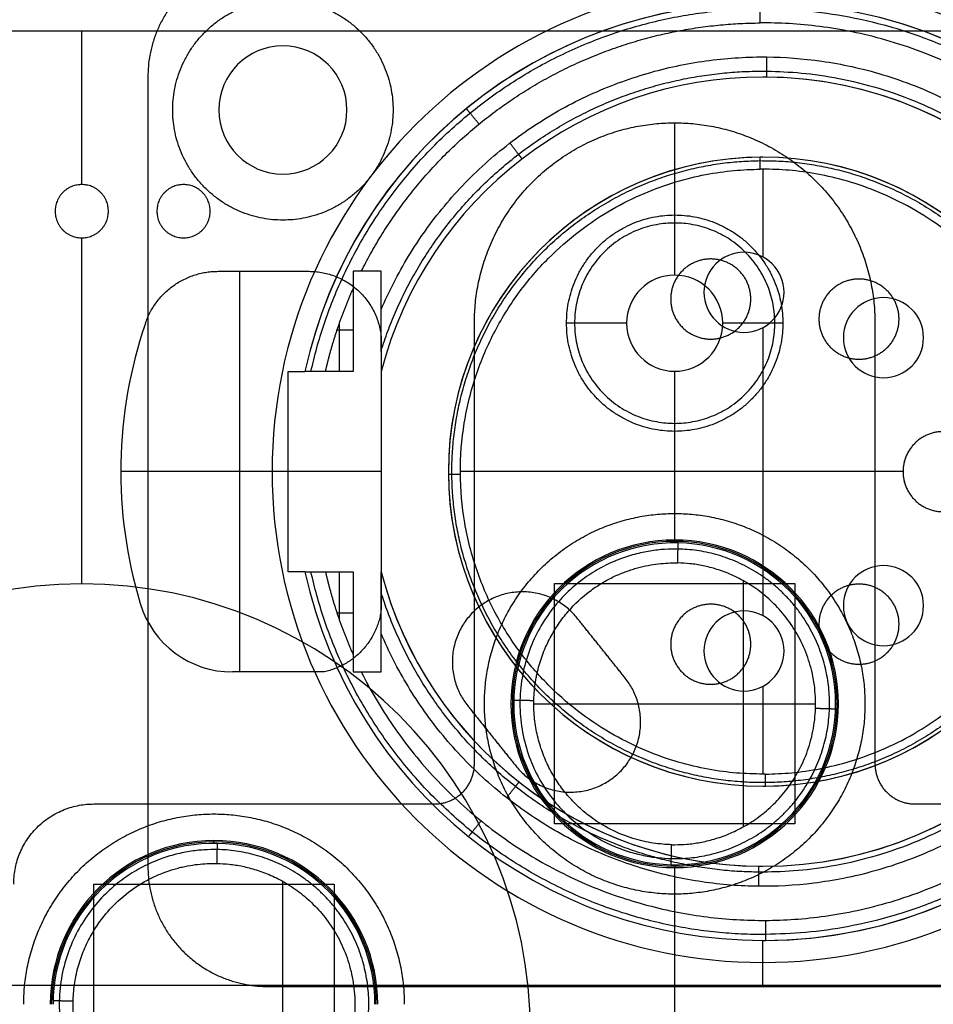
# Model space of a CAD drawing. Units: millimetres. Extents: x -206 to 206, y -25 to 558.
# Drawn here: x 25 to 48, y 57 to 81 of the extents above; entities that cross this region are included whole.
import ezdxf

# ---------------------------------------------------------------- set-up
doc = ezdxf.new("R2010")
doc.units = ezdxf.units.MM
doc.header["$MEASUREMENT"] = 0
doc.layers.add('Default', color=7, linetype='Continuous', true_color=0x000000)

msp = doc.modelspace()

# ---------------------------------------------------------------- linework, layer by layer
at = {"layer": 'Default'}
for p, q in [((27, 77.031, -118.9), (27, 80.866, -118.9)), ((32.02, 80.494, -140), (32.02, 80.494, -138.5)), ((44, 79.716, -141), (44, 79.716, -126)), ((30.42, 78.894, -138.5), (30.42, 78.894, -140)), ((33.62, 78.894, -140), (33.62, 78.894, -138.5)), ((41.8, 76.072, 138.5), (41.8, 78.572, 138.5)), ((44, 77.716, -125.8), (44, 77.716, -141.2)), ((44, 77.416, -141.5), (44, 75.224, -141.5)), ((32.02, 77.294, -140), (32.02, 77.294, -138.5)), ((41.8, 74.772, 140), (41.8, 76.272, 140)), ((27, 67.066, -118.9), (27, 75.701, -118.9)), ((43.53, 75.342, -141.5), (43.53, 75.342, -123.5)), ((30.935, 74.866, -144), (30.935, 64.866, -144)), ((41.8, 74.772, 134), (41.8, 74.772, 140)), ((42.53, 74.342, -123.5), (42.53, 74.342, -141.5)), ((44.53, 74.342, -123.5), (44.53, 74.342, -141.5)), ((47.011, 74.21, -141.5), (47.011, 74.21, -123.5)), ((28.588, 73.568, -143.3), (28.588, 73.568, -144)), ((33.428, 73.563, -141.5), (33.428, 72.366, -141.5)), ((40.6, 73.572, 140), (39.1, 73.572, 140)), ((40.6, 73.572, 140), (40.6, 73.572, 134)), ((43, 73.572, 134), (43, 73.572, 140)), ((44.5, 73.572, 140), (43, 73.572, 140)), ((33.773, 73.399, -141.5), (33.372, 73.399, -141.5)), ((43.53, 73.342, -123.5), (43.53, 73.342, -141.5)), ((44, 73.459, -141.5), (44, 66.273, -141.5)), ((46.011, 73.21, -123.5), (46.011, 73.21, -141.5)), ((48.011, 73.21, -123.5), (48.011, 73.21, -141.5)), ((34.473, 72.618, -141.25), (34.473, 67.114, -141.25)), ((32.57, 72.366, -141), (32.57, 72.366, -138.5)), ((34.473, 72.366, -138.5), (34.473, 72.366, -126)), ((41.8, 72.372, 134), (41.8, 72.372, 140)), ((41.8, 70.872, 140), (41.8, 72.372, 140)), ((47.011, 72.21, -123.5), (47.011, 72.21, -141.5)), ((41.8, 68.159, 138.5), (41.8, 71.072, 138.5)), ((27.973, 69.872, -143.3), (27.973, 69.872, -144)), ((34.473, 69.866, -144), (27.973, 69.866, -144)), ((32.15, 69.866, -138.5), (28.65, 69.866, -138.5)), ((31.75, 69.866, -138.5), (31.75, 69.866, -140)), ((34.473, 69.832, -144), (34.473, 69.832, -138.5)), ((36.15, 69.866, -125.8), (36.15, 69.866, -141.2)), ((47.5, 69.866, -141.5), (36.45, 69.866, -141.5)), ((41.8, 68.089, 140.517), (41.8, 68.159, 138.5)), ((32.57, 67.366, -138.5), (32.57, 67.366, -141)), ((33.428, 67.366, -141.5), (33.428, 66.17, -141.5)), ((34.473, 67.366, -138.5), (34.473, 67.366, -141)), ((34.473, 67.366, -126), (34.473, 67.366, -138.5)), ((47.011, 67.522, -141.5), (47.011, 67.522, -123.5)), ((43.52, 61.004, 141), (43.52, 67.14, 141)), ((27, 67.066, -118.9), (27, 67.066, -120.5)), ((28.46, 66.574, -144), (28.46, 66.574, -143.3)), ((43.53, 66.391, -141.5), (43.53, 66.391, -123.5)), ((46.011, 66.522, -123.5), (46.011, 66.522, -141.5)), ((48.011, 66.522, -123.5), (48.011, 66.522, -141.5)), ((33.773, 66.334, -141.5), (33.372, 66.334, -141.5)), ((42.53, 65.391, -123.5), (42.53, 65.391, -141.5)), ((44.53, 65.391, -123.5), (44.53, 65.391, -141.5)), ((47.011, 65.522, -123.5), (47.011, 65.522, -141.5)), ((30.759, 64.866, -144), (30.759, 64.866, -143.3)), ((43.53, 64.391, -123.5), (43.53, 64.391, -141.5)), ((44, 64.508, -141.5), (44, 62.316, -141.5)), ((37.713, 64.072, 138.5), (37.783, 64.072, 140.517)), ((38.283, 64.072, 141), (45.317, 64.072, 141)), ((45.817, 64.072, 140.517), (45.887, 64.072, 138.5)), ((44, 62.016, -141.2), (44, 62.016, -125.8)), ((30.3, 60.589, 140.517), (30.3, 60.659, 138.5)), ((41.8, 60.055, 140.517), (41.8, 59.984, 138.5)), ((41.8, 53.159, 138.5), (41.8, 59.984, 138.5)), ((44, 60.016, -126), (44, 60.016, -141)), ((32.02, 53.504, 141), (32.02, 59.64, 141)), ((44, 58.166, -138.5), (44, 58.166, -141)), ((44, 57.016, -138.5), (44, 58.166, -138.5)), ((44, 57.616, -140), (44, 57.616, -138.5)), ((-38.423, 57.05, 130.5), (63.5, 57.05, 130.5)), ((3.5, 57.05, 132), (27.3, 57.05, 132)), ((33.3, 57.05, 132), (50.3, 57.05, 132))]:
    msp.add_line(p, q, dxfattribs=at)
for centre, radius, start, end in [((44, 69.866, -140), 12.25, 0, 180), ((44, 69.866, -138.5), 12.25, 0, 180), ((44, 69.866, -139.25), 12.25, 0, 180), ((44, 69.866, -138.5), 11.7, 90, 167.6622), ((44, 69.866, -141), 11.7, 90.3404, 167.6622), ((44, 69.866, -139.75), 11.7, 90, 167.6622), ((44, 69.866, -138.5), 11.7, 270, 90), ((44, 69.866, -141), 11.7, 270.3404, 90), ((44, 69.866, -139.75), 11.7, 270, 90), ((32.02, 78.894, -140), 1.6, 0, 180), ((32.02, 78.894, -138.5), 1.6, 0, 180), ((32.02, 78.894, -139.25), 1.6, 0, 180), ((44, 69.866, -126), 9.85, 90, 165.2971), ((44, 69.866, -141), 9.85, 90, 165.2971), ((44, 69.866, -133.5), 9.85, 90, 165.2971), ((44, 69.866, -126), 9.85, 270, 90), ((44, 69.866, -141), 9.85, 89.4256, 90), ((44, 69.866, -141), 9.85, 270, 89.4256), ((44, 69.866, -133.5), 9.85, 270, 90), ((32.02, 78.894, -140), 1.6, 180, 0), ((32.02, 78.894, -138.5), 1.6, 180, 0), ((32.02, 78.894, -139.25), 1.6, 180, 0), ((44, 69.866, -125.8), 7.85, 90, 270), ((44, 69.866, -141.2), 7.85, 90.5074, 270), ((44, 69.866, -133.5), 7.85, 90, 270), ((44, 69.866, -141.2), 7.85, 90, 90.5074), ((44, 69.866, -125.8), 7.85, 270, 90), ((44, 69.866, -141.2), 7.85, 270.5074, 90), ((44, 69.866, -133.5), 7.85, 270, 90), ((43.53, 74.342, -123.5), 1, 90, 270), ((43.53, 74.342, -141.5), 1, 90, 270), ((43.53, 74.342, -132.5), 1, 90, 270), ((43.53, 74.342, -123.5), 1, 270, 90), ((43.53, 74.342, -141.5), 1, 270, 90), ((43.53, 74.342, -132.5), 1, 270, 90), ((41.8, 73.572, 134), 1.2, 0, 180), ((41.8, 73.572, 140), 1.2, 0, 180), ((41.8, 73.572, 137), 1.2, 0, 180), ((47.011, 73.21, -123.5), 1, 90, 270), ((47.011, 73.21, -141.5), 1, 90, 270), ((47.011, 73.21, -132.5), 1, 90, 270), ((47.011, 73.21, -123.5), 1, 270, 90), ((47.011, 73.21, -141.5), 1, 270, 90), ((47.011, 73.21, -132.5), 1, 270, 90), ((39.383, 69.872, -143.3), 11.41, 161.1025, 196.8036), ((39.383, 69.872, -144), 11.41, 161.1025, 196.8036), ((39.383, 69.872, -143.65), 11.41, 161.1025, 196.8036), ((41.8, 73.572, 134), 1.2, 180, 0), ((41.8, 73.572, 140), 1.2, 180, 0), ((41.8, 73.572, 137), 1.2, 180, 0), ((44, 69.866, -140), 12.25, 180, 0), ((44, 69.866, -138.5), 12.25, 180, 0), ((44, 69.866, -139.25), 12.25, 180, 0), ((41.8, 64.072, 138.5), 4.087, 0, 180), ((41.8, 64.072, 139.509), 4.052, 0, 180), ((41.8, 64.072, 140.517), 4.017, 88.7594, 180), ((41.8, 64.072, 140.517), 4.017, 360, 88.7594), ((44, 69.866, -138.5), 11.7, 192.3378, 270), ((44, 69.866, -141), 11.7, 192.3378, 270), ((44, 69.866, -139.75), 11.7, 192.3378, 270), ((44, 69.866, -126), 9.85, 194.7029, 270), ((44, 69.866, -141), 9.85, 194.7029, 269.4256), ((44, 69.866, -133.5), 9.85, 194.7029, 270), ((47.011, 66.522, -123.5), 1, 90, 270), ((47.011, 66.522, -141.5), 1, 90, 270), ((47.011, 66.522, -132.5), 1, 90, 270), ((47.011, 66.522, -123.5), 1, 270, 90), ((47.011, 66.522, -141.5), 1, 270, 90), ((47.011, 66.522, -132.5), 1, 270, 90), ((27, 55.866, -118.9), 11.2, 0, 180), ((27, 55.866, -120.5), 11.2, 0, 180), ((27, 55.866, -119.7), 11.2, 0, 180), ((30.759, 67.268, -144), 2.402, 196.8036, 270), ((30.759, 67.268, -143.3), 2.402, 196.8036, 270), ((30.759, 67.268, -143.65), 2.402, 196.8036, 270), ((43.53, 65.391, -123.5), 1, 90, 270), ((43.53, 65.391, -141.5), 1, 90, 270), ((43.53, 65.391, -132.5), 1, 90, 270), ((43.53, 65.391, -123.5), 1, 270, 90), ((43.53, 65.391, -141.5), 1, 270, 90), ((43.53, 65.391, -132.5), 1, 270, 90), ((41.8, 64.072, 138.5), 4.087, 180, 0), ((41.8, 64.072, 139.509), 4.052, 180, 0), ((41.8, 64.072, 140.517), 4.017, 180, 268.7594), ((41.8, 64.072, 140.517), 4.017, 268.7594, 0), ((44, 69.866, -141.2), 7.85, 270, 270.5074), ((30.3, 56.572, 138.5), 4.087, 0, 180), ((30.3, 56.572, 139.509), 4.052, 0, 180), ((30.3, 56.572, 140.517), 4.017, 88.7594, 180), ((30.3, 56.572, 140.517), 4.017, 360, 88.7594), ((44, 69.866, -141), 9.85, 269.4256, 270), ((44, 69.866, -141), 11.7, 270, 270.3404)]:
    msp.add_arc(centre, radius, start, end, dxfattribs=at)
for points, weights, degree in [([(31.65, 82.716, -138.5), (28.65, 82.716, -138.5), (28.65, 79.716, -138.5)], [1, 0.707106781187, 1], 2), ([(32.72, 72.366, -141.354), (33.937, 77.859, -141.354), (38.314, 81.386, -141.354), (43.931, 81.42, -141.354)], [0.850311956532, 0.727419894333, 0.728500372348, 0.853553390575], 3), ([(43.933, 81.066, -141.5), (43.932, 81.359, -141.5), (43.93, 81.566, -141.293), (43.93, 81.566, -141)], [0.99997329799, 0.804737901044, 0.804746755148, 0.999999860303], 3), ([(43.931, 81.418, -141.355), (67.035, 81.555, -141.355), (67.172, 58.452, -141.355), (44.069, 58.315, -141.355)], [0.851883390003, 0.283961130032, 0.283961130034, 0.851883390008], 3), ([(33.978, 74.866, -141.5), (35.914, 78.747, -141.5), (39.596, 81.04, -141.5), (43.933, 81.066, -141.5)], [1, 0.901319500635, 0.901319500635, 1], 3), ([(44.099, 79.716, -141), (44.099, 79.716, -141.293), (44.101, 79.923, -141.5), (44.104, 80.216, -141.5)], [0.999999860335, 0.804733834604, 0.804737900887, 1.00001205918], 3), ([(34.473, 72.892, -141.354), (35.857, 77.252, -141.354), (39.56, 79.908, -141.354), (44.1, 79.862, -141.354)], [0.837156057022, 0.7321937585, 0.7376595364, 0.853553390722], 3), ([(44.1, 79.862, -141.354), (64.092, 79.662, -141.354), (63.892, 59.67, -141.354), (43.9, 59.87, -141.354)], [0.853553390709, 0.284517796957, 0.284517796952, 0.853553390694], 3), ([(36.916, 78.542, -141.5), (36.731, 78.768, -141.5), (36.6, 78.929, -141.293), (36.6, 78.929, -141)], [0.889151790963, 0.715541344902, 0.715544344057, 0.889160788428], 3), ([(37.992, 77.672, -141), (37.992, 77.672, -141.293), (37.865, 77.836, -141.5), (37.687, 78.068, -141.5)], [0.893126045826, 0.718730788915, 0.718732337786, 0.893130692438], 3), ([(43.933, 77.416, -141.5), (43.932, 77.592, -141.5), (43.93, 77.716, -141.376), (43.93, 77.716, -141.2)], [0.999998013961, 0.804737509617, 0.80473817163, 1], 3), ([(44, 62.316, -141.5), (29.033, 62.316, -141.5), (28.966, 77.283, -141.5), (43.933, 77.416, -141.5)], [1, 0.336285185364, 0.336285185364, 1], 3), ([(44.067, 62.317, -141.5), (59.034, 62.449, -141.5), (58.967, 77.416, -141.5), (44, 77.416, -141.5)], [1, 0.336285185363, 0.336285185363, 1], 3), ([(28.588, 73.568, -144), (29.032, 74.866, -144), (30.405, 74.866, -144)], [0.999999911116, 0.813596049281, 1], 2), ([(32.672, 74.866, -144), (34.302, 74.866, -144), (34.473, 73.245, -144)], [0.999999877507, 0.743114575102, 0.999999877507], 2), ([(33.083, 72.366, -141.5), (33.245, 73.076, -141.5), (33.476, 73.766, -141.5), (33.773, 74.431, -141.5)], [1, 0.996843485947, 0.996843485947, 1], 3), ([(36.45, 69.799, -141.5), (36.275, 69.798, -141.5), (36.15, 69.797, -141.376), (36.15, 69.797, -141.2)], [0.999999018972, 0.804737509615, 0.804737836625, 1], 3), ([(41.876, 67.588, 141), (41.882, 67.873, 141), (41.887, 68.078, 140.802), (41.887, 68.088, 140.517)], [0.99998931424, 0.81289319947, 0.812896761048, 0.999999998974], 3), ([(41.884, 67.933, 140.861), (34.16, 68.101, 140.861), (33.993, 60.377, 140.861), (41.716, 60.21, 140.861)], [0.857860461369, 0.285953488704, 0.285953487832, 0.857860458753], 3), ([(41.8, 67.589, 141), (41.825, 67.589, 141), (41.851, 67.589, 141), (41.876, 67.588, 141)], [1, 0.999960932936, 0.999960932936, 1], 3), ([(41.8, 60.555, 141), (48.685, 60.555, 141), (48.759, 67.439, 141), (41.876, 67.588, 141)], [1, 0.34055052758, 0.34055052758, 1], 3), ([(44.069, 58.313, -141.354), (38.393, 58.279, -141.354), (33.95, 61.817, -141.354), (32.72, 67.366, -141.354)], [0.853553390576, 0.726374514175, 0.725276610746, 0.850259680289], 3), ([(33.083, 67.366, -141.5), (33.245, 66.657, -141.5), (33.476, 65.966, -141.5), (33.773, 65.301, -141.5)], [1, 0.996843485951, 0.996843485951, 1], 3), ([(43.9, 59.87, -141.354), (39.441, 59.915, -141.354), (35.832, 62.56, -141.354), (34.473, 66.84, -141.354)], [0.853553390752, 0.741079041509, 0.735715254816, 0.837462030672], 3), ([(34.473, 66.42, -144), (34.311, 65.12, -144), (33.026, 64.866, -144)], [0.999999909539, 0.810290361442, 1], 2), ([(38.284, 64.148, 141), (37.999, 64.154, 141), (37.794, 64.159, 140.802), (37.784, 64.159, 140.517)], [0.497926523115, 0.405245424376, 0.405936583338, 0.5], 3), ([(45.315, 63.962, 141), (45.6, 63.954, 141), (45.805, 63.947, 140.802), (45.815, 63.947, 140.517)], [0.999994734179, 0.812893200253, 0.812894955526, 1], 3), ([(35.8, 61.572, 138.5), (36.8, 61.572, 138.5), (36.8, 62.572, 138.5)], [1, 0.707106781187, 1], 2), ([(46.8, 62.572, 138.5), (46.8, 61.572, 138.5), (47.8, 61.572, 138.5)], [1, 0.707106781187, 1], 2), ([(44.067, 62.317, -141.5), (44.045, 62.316, -141.5), (44.022, 62.316, -141.5), (44, 62.316, -141.5)], [1, 0.999993464895, 0.999993464895, 1], 3), ([(44.07, 62.017, -141.2), (44.07, 62.017, -141.376), (44.068, 62.141, -141.5), (44.067, 62.317, -141.5)], [0.999999999995, 0.80473807462, 0.804737509613, 0.999998304974], 3), ([(37.914, 62.121, -141), (37.914, 62.121, -141.293), (37.786, 61.959, -141.5), (37.605, 61.728, -141.5)], [0.896222011284, 0.721221837562, 0.721223778311, 0.896227833531], 3), ([(25.3, 59.572, 138.5), (25.3, 61.572, 138.5), (27.3, 61.572, 138.5)], [1, 0.707106781187, 1], 2), ([(36.968, 61.149, -141.5), (36.784, 60.921, -141.5), (36.654, 60.76, -141.293), (36.654, 60.76, -141)], [0.887268176988, 0.714025713011, 0.714028788205, 0.887277402571], 3), ([(30.376, 60.088, 141), (30.382, 60.373, 141), (30.387, 60.578, 140.802), (30.387, 60.588, 140.517)], [0.999989180421, 0.812893199472, 0.812896805656, 0.999999998974], 3), ([(41.713, 60.056, 140.517), (41.713, 60.066, 140.802), (41.718, 60.27, 141), (41.724, 60.555, 141)], [1, 0.811894723394, 0.810491167994, 0.9957893338], 3), ([(30.384, 60.433, 140.861), (22.66, 60.601, 140.861), (22.493, 52.877, 140.861), (30.216, 52.71, 140.861)], [0.857860461368, 0.285953488704, 0.285953487831, 0.857860458751], 3), ([(28.65, 60.016, -138.5), (28.65, 57.016, -138.5), (31.65, 57.016, -138.5)], [1, 0.707106781187, 1], 2), ([(30.3, 60.089, 141), (30.325, 60.089, 141), (30.351, 60.089, 141), (30.376, 60.088, 141)], [1, 0.999960932936, 0.999960932936, 1], 3), ([(30.376, 60.088, 141), (37.259, 59.939, 141), (37.185, 53.055, 141), (30.3, 53.055, 141)], [1, 0.34055052758, 0.34055052758, 1], 3), ([(43.896, 59.517, -141.5), (43.899, 59.81, -141.5), (43.901, 60.017, -141.293), (43.901, 60.017, -141)], [1.0000149533, 0.804737900875, 0.804732869862, 0.999999860263], 3), ([(44.067, 58.666, -141.5), (44.068, 58.374, -141.5), (44.07, 58.167, -141.293), (44.07, 58.167, -141)], [0.999972643281, 0.804737854519, 0.804746973413, 0.999999999963], 3), ([(26.784, 56.648, 141), (26.499, 56.654, 141), (26.294, 56.659, 140.802), (26.284, 56.659, 140.517)], [0.497926523113, 0.405245424376, 0.405936583338, 0.5], 3)]:
    msp.add_rational_spline(points, weights, degree=degree, dxfattribs=at)
for points, weights, degree, knots in [([(32.02, 76.144, -138.5), (29.27, 76.144, -138.5), (29.27, 78.894, -138.5), (29.27, 81.644, -138.5), (32.02, 81.644, -138.5)], [1, 0.707106781187, 1, 0.707106781187, 1], 2, [0, 0, 0, 4.31969, 4.31969, 8.63938, 8.63938, 8.63938]), ([(32.02, 81.644, -138.5), (34.77, 81.644, -138.5), (34.77, 78.894, -138.5), (34.77, 76.144, -138.5), (32.02, 76.144, -138.5)], [1, 0.707106781187, 1, 0.707106781187, 1], 2, [0, 0, 0, 4.31969, 4.31969, 8.63938, 8.63938, 8.63938]), ([(36.8, 73.572, 138.5), (36.8, 78.572, 138.5), (41.8, 78.572, 138.5), (46.8, 78.572, 138.5), (46.8, 73.572, 138.5)], [1, 0.707106781187, 1, 0.707106781187, 1], 2, [0, 0, 0, 7.853982, 7.853982, 15.707963, 15.707963, 15.707963]), ([(44.069, 62.104, -141.412), (39.522, 62.064, -141.412), (36.278, 65.251, -141.412), (36.238, 69.798, -141.412), (36.198, 74.344, -141.412), (39.384, 77.588, -141.412), (43.931, 77.628, -141.412)], [0.853553132209, 0.686886515996, 0.686886515996, 0.853553132211, 0.686886515996, 0.686886515996, 0.853553132209], 3, [0, 0, 0, 0, 13.795271, 13.795271, 13.795271, 27.590541, 27.590541, 27.590541, 27.590541]), ([(43.931, 77.628, -141.412), (48.478, 77.668, -141.412), (51.722, 74.482, -141.412), (51.762, 69.935, -141.412), (51.802, 65.388, -141.412), (48.616, 62.145, -141.412), (44.069, 62.104, -141.412)], [0.853553132209, 0.686886515996, 0.686886515996, 0.853553132211, 0.686886515996, 0.686886515996, 0.853553132209], 3, [0, 0, 0, 0, 13.795271, 13.795271, 13.795271, 27.590541, 27.590541, 27.590541, 27.590541]), ([(27.665, 76.366, -118.9), (27.665, 77.031, -118.9), (27, 77.031, -118.9), (26.335, 77.031, -118.9), (26.335, 76.366, -118.9)], [1, 0.707106781187, 1, 0.707106781187, 1], 2, [0, 0, 0, 1.04458, 1.04458, 2.089159, 2.089159, 2.089159]), ([(30.205, 76.366, -118.9), (30.205, 77.031, -118.9), (29.54, 77.031, -118.9), (28.875, 77.031, -118.9), (28.875, 76.366, -118.9)], [1, 0.707106781187, 1, 0.707106781187, 1], 2, [0, 0, 0, 1.04458, 1.04458, 2.089159, 2.089159, 2.089159]), ([(26.335, 76.366, -118.9), (26.335, 75.701, -118.9), (27, 75.701, -118.9), (27.665, 75.701, -118.9), (27.665, 76.366, -118.9)], [1, 0.707106781187, 1, 0.707106781187, 1], 2, [0, 0, 0, 1.04458, 1.04458, 2.089159, 2.089159, 2.089159]), ([(28.875, 76.366, -118.9), (28.875, 75.701, -118.9), (29.54, 75.701, -118.9), (30.205, 75.701, -118.9), (30.205, 76.366, -118.9)], [1, 0.707106781187, 1, 0.707106781187, 1], 2, [0, 0, 0, 1.04458, 1.04458, 2.089159, 2.089159, 2.089159]), ([(39.1, 73.572, 140), (39.1, 76.272, 140), (41.8, 76.272, 140), (44.5, 76.272, 140), (44.5, 73.572, 140)], [1, 0.707106781187, 1, 0.707106781187, 1], 2, [0, 0, 0, 4.24115, 4.24115, 8.4823, 8.4823, 8.4823]), ([(39.1, 73.572, 140), (39.1, 76.272, 140), (41.8, 76.272, 140), (44.5, 76.272, 140), (44.5, 73.572, 140)], [1, 0.707106781187, 1, 0.707106781187, 1], 2, [0, 0, 0, 4.24115, 4.24115, 8.4823, 8.4823, 8.4823]), ([(44.3, 73.572, 138.5), (44.3, 76.072, 138.5), (41.8, 76.072, 138.5), (39.3, 76.072, 138.5), (39.3, 73.572, 138.5)], [1, 0.707106781187, 1, 0.707106781187, 1], 2, [0, 0, 0, 3.926991, 3.926991, 7.853982, 7.853982, 7.853982]), ([(43.7, 74.174, -118.9), (43.7, 75.174, -118.9), (42.7, 75.174, -118.9), (41.7, 75.174, -118.9), (41.7, 74.174, -118.9)], [1, 0.707106781187, 1, 0.707106781187, 1], 2, [0, 0, 0, 1.570796, 1.570796, 3.141593, 3.141593, 3.141593]), ([(47.4, 73.673, -118.9), (47.4, 74.673, -118.9), (46.4, 74.673, -118.9), (45.4, 74.673, -118.9), (45.4, 73.673, -118.9)], [1, 0.707106781187, 1, 0.707106781187, 1], 2, [0, 0, 0, 1.570796, 1.570796, 3.141593, 3.141593, 3.141593]), ([(41.7, 74.174, -118.9), (41.7, 73.174, -118.9), (42.7, 73.174, -118.9), (43.7, 73.174, -118.9), (43.7, 74.174, -118.9)], [1, 0.707106781187, 1, 0.707106781187, 1], 2, [0, 0, 0, 1.570796, 1.570796, 3.141593, 3.141593, 3.141593]), ([(44.5, 73.572, 140), (44.5, 70.872, 140), (41.8, 70.872, 140), (39.1, 70.872, 140), (39.1, 73.572, 140)], [1, 0.707106781187, 1, 0.707106781187, 1], 2, [0, 0, 0, 4.24115, 4.24115, 8.4823, 8.4823, 8.4823]), ([(44.5, 73.572, 140), (44.5, 70.872, 140), (41.8, 70.872, 140), (39.1, 70.872, 140), (39.1, 73.572, 140)], [1, 0.707106781187, 1, 0.707106781187, 1], 2, [0, 0, 0, 4.24115, 4.24115, 8.4823, 8.4823, 8.4823]), ([(39.3, 73.572, 138.5), (39.3, 71.072, 138.5), (41.8, 71.072, 138.5), (44.3, 71.072, 138.5), (44.3, 73.572, 138.5)], [1, 0.707106781187, 1, 0.707106781187, 1], 2, [0, 0, 0, 3.926991, 3.926991, 7.853982, 7.853982, 7.853982]), ([(45.4, 73.673, -118.9), (45.4, 72.673, -118.9), (46.4, 72.673, -118.9), (47.4, 72.673, -118.9), (47.4, 73.673, -118.9)], [1, 0.707106781187, 1, 0.707106781187, 1], 2, [0, 0, 0, 1.570796, 1.570796, 3.141593, 3.141593, 3.141593]), ([(48.5, 70.866, -141.5), (47.5, 70.866, -141.5), (47.5, 69.866, -141.5), (47.5, 68.866, -141.5), (48.5, 68.866, -141.5)], [1, 0.707106781187, 1, 0.707106781187, 1], 2, [0, 0, 0, 1.570796, 1.570796, 3.141593, 3.141593, 3.141593]), ([(49.5, 69.866, -118.9), (49.5, 70.866, -118.9), (48.5, 70.866, -118.9), (47.5, 70.866, -118.9), (47.5, 69.866, -118.9)], [1, 0.707106781187, 1, 0.707106781187, 1], 2, [0, 0, 0, 1.570796, 1.570796, 3.141593, 3.141593, 3.141593]), ([(47.5, 69.866, -118.9), (47.5, 68.866, -118.9), (48.5, 68.866, -118.9), (49.5, 68.866, -118.9), (49.5, 69.866, -118.9)], [1, 0.707106781187, 1, 0.707106781187, 1], 2, [0, 0, 0, 1.570796, 1.570796, 3.141593, 3.141593, 3.141593]), ([(37.05, 64.072, 140), (37.05, 68.822, 140), (41.8, 68.822, 140), (46.55, 68.822, 140), (46.55, 64.072, 140)], [1, 0.707106781187, 1, 0.707106781187, 1], 2, [0, 0, 0, 7.461283, 7.461283, 14.922565, 14.922565, 14.922565]), ([(41.716, 60.208, 140.86), (43.966, 60.159, 140.86), (45.593, 61.709, 140.86), (45.663, 63.952, 140.86), (45.733, 66.231, 140.86), (44.164, 67.886, 140.86), (41.884, 67.935, 140.86)], [0.853028234453, 0.689924357566, 0.692138246141, 0.859669900177, 0.689894709946, 0.689894709799, 0.859669899736], 3, [0.0066074, 0.0066074, 0.0066074, 0.0066074, 0.5, 0.5, 0.5, 1, 1, 1, 1]), ([(39.367, 66.21, -118.9), (38.273, 67.576, -118.9), (36.907, 66.483, -118.9), (35.54, 65.39, -118.9), (36.633, 64.023, -118.9)], [0.999999860338, 0.707106851018, 1, 0.707106851018, 0.999999860338], 2, [0, 0, 0, 2.748894, 2.748894, 5.497787, 5.497787, 5.497787]), ([(47.4, 66.06, -118.9), (47.4, 67.06, -118.9), (46.4, 67.06, -118.9), (45.4, 67.06, -118.9), (45.4, 66.06, -118.9)], [1, 0.707106781187, 1, 0.707106781187, 1], 2, [0, 0, 0, 1.570796, 1.570796, 3.141593, 3.141593, 3.141593]), ([(43.7, 65.558, -118.9), (43.7, 66.558, -118.9), (42.7, 66.558, -118.9), (41.7, 66.558, -118.9), (41.7, 65.558, -118.9)], [1, 0.707106781187, 1, 0.707106781187, 1], 2, [0, 0, 0, 1.570796, 1.570796, 3.141593, 3.141593, 3.141593]), ([(45.4, 66.06, -118.9), (45.4, 65.06, -118.9), (46.4, 65.06, -118.9), (47.4, 65.06, -118.9), (47.4, 66.06, -118.9)], [1, 0.707106781187, 1, 0.707106781187, 1], 2, [0, 0, 0, 1.570796, 1.570796, 3.141593, 3.141593, 3.141593]), ([(41.7, 65.558, -118.9), (41.7, 64.558, -118.9), (42.7, 64.558, -118.9), (43.7, 64.558, -118.9), (43.7, 65.558, -118.9)], [1, 0.707106781187, 1, 0.707106781187, 1], 2, [0, 0, 0, 1.570796, 1.570796, 3.141593, 3.141593, 3.141593]), ([(37.833, 62.523, -118.9), (38.927, 61.157, -118.9), (40.293, 62.25, -118.9), (41.66, 63.343, -118.9), (40.567, 64.71, -118.9)], [1, 0.707106778552, 1, 0.707106848384, 0.999999860338], 2, [0, 0, 0, 2.748894, 2.748894, 5.497787, 5.497787, 5.497787]), ([(46.55, 64.072, 140), (46.55, 59.322, 140), (41.8, 59.322, 140), (37.05, 59.322, 140), (37.05, 64.072, 140)], [1, 0.707106781187, 1, 0.707106781187, 1], 2, [0, 0, 0, 7.461283, 7.461283, 14.922565, 14.922565, 14.922565]), ([(25.55, 56.572, 140), (25.55, 61.322, 140), (30.3, 61.322, 140), (35.05, 61.322, 140), (35.05, 56.572, 140)], [1, 0.707106781187, 1, 0.707106781187, 1], 2, [0, 0, 0, 7.461283, 7.461283, 14.922565, 14.922565, 14.922565]), ([(30.216, 52.708, 140.86), (32.466, 52.659, 140.86), (34.093, 54.209, 140.86), (34.163, 56.452, 140.86), (34.233, 58.731, 140.86), (32.664, 60.386, 140.86), (30.384, 60.435, 140.86)], [0.853028234453, 0.689924357566, 0.692138246141, 0.859669900177, 0.689894709946, 0.689894709799, 0.859669899736], 3, [0.0066074, 0.0066074, 0.0066074, 0.0066074, 0.5, 0.5, 0.5, 1, 1, 1, 1])]:
    msp.add_rational_spline(points, weights, degree=degree, knots=knots, dxfattribs=at)
for points, degree in [([(-1, 80.866, -118.9), (27, 80.866, -118.9), (55, 80.866, -118.9)], 2), ([(28.65, 79.716, -138.5), (28.65, 69.866, -138.5), (28.65, 60.016, -138.5)], 2), ([(44, 77.416, -141.5), (43.978, 77.416, -141.5), (43.955, 77.416, -141.5), (43.933, 77.416, -141.5)], 3), ([(30.405, 74.866, -144), (31.538, 74.866, -144), (32.672, 74.866, -144)], 2), ([(34.473, 74.866, -141.5), (34.225, 74.866, -141.5), (33.978, 74.866, -141.5)], 2), ([(34.473, 73.91, -141.5), (34.473, 74.388, -141.5), (34.473, 74.866, -141.5)], 2), ([(33.773, 74.431, -141.5), (33.773, 73.399, -141.5), (33.773, 72.366, -141.5)], 2), ([(36.8, 62.572, 138.5), (36.8, 68.072, 138.5), (36.8, 73.572, 138.5)], 2), ([(46.8, 73.572, 138.5), (46.8, 68.072, 138.5), (46.8, 62.572, 138.5)], 2), ([(34.473, 73.245, -144), (34.473, 69.832, -144), (34.473, 66.42, -144)], 2), ([(34.473, 73.245, -144), (34.473, 73.245, -143.65), (34.473, 73.245, -143.3)], 2), ([(34.473, 73.245, -143.3), (34.473, 73.055, -143.3), (34.473, 72.866, -143.3)], 2), ([(34.473, 72.866, -143.3), (34.473, 72.866, -142.323), (34.473, 72.866, -141.346)], 2), ([(32.15, 72.366, -138.5), (32.36, 72.366, -138.5), (32.57, 72.366, -138.5)], 2), ([(32.15, 67.366, -138.5), (32.15, 69.866, -138.5), (32.15, 72.366, -138.5)], 2), ([(33.773, 72.366, -141.5), (33.428, 72.366, -141.5), (33.083, 72.366, -141.5)], 2), ([(34.473, 72.366, -141), (34.473, 72.366, -139.75), (34.473, 72.366, -138.5)], 2), ([(34.473, 72.366, -138.5), (34.473, 69.866, -138.5), (34.473, 67.366, -138.5)], 2), ([(32.57, 67.366, -138.5), (32.36, 67.366, -138.5), (32.15, 67.366, -138.5)], 2), ([(33.083, 67.366, -141.5), (33.428, 67.366, -141.5), (33.773, 67.366, -141.5)], 2), ([(33.773, 67.366, -141.5), (33.773, 66.334, -141.5), (33.773, 65.301, -141.5)], 2), ([(34.473, 66.866, -141.346), (34.473, 66.866, -142.323), (34.473, 66.866, -143.3)], 2), ([(34.473, 66.866, -143.3), (34.473, 66.643, -143.3), (34.473, 66.42, -143.3)], 2), ([(38.8, 61.072, 132), (38.8, 64.072, 132), (38.8, 67.072, 132)], 2), ([(38.8, 67.072, 132), (41.8, 67.072, 132), (44.8, 67.072, 132)], 2), ([(44.8, 67.072, 132), (44.8, 64.072, 132), (44.8, 61.072, 132)], 2), ([(34.473, 66.42, -143.3), (34.473, 66.42, -143.65), (34.473, 66.42, -144)], 2), ([(40.567, 64.71, -118.9), (39.967, 65.46, -118.9), (39.367, 66.21, -118.9)], 2), ([(34.473, 64.866, -141.5), (34.473, 65.345, -141.5), (34.473, 65.823, -141.5)], 2), ([(33.026, 64.866, -144), (31.893, 64.866, -144), (30.759, 64.866, -144)], 2), ([(33.978, 64.866, -141.5), (34.225, 64.866, -141.5), (34.473, 64.866, -141.5)], 2), ([(36.633, 64.023, -118.9), (37.233, 63.273, -118.9), (37.833, 62.523, -118.9)], 2), ([(27.3, 61.572, 138.5), (31.55, 61.572, 138.5), (35.8, 61.572, 138.5)], 2), ([(47.8, 61.572, 138.5), (52.05, 61.572, 138.5), (56.3, 61.572, 138.5)], 2), ([(44.8, 61.072, 132), (41.8, 61.072, 132), (38.8, 61.072, 132)], 2), ([(41.724, 60.555, 141), (41.75, 60.555, 141), (41.776, 60.555, 141), (41.8, 60.555, 141)], 3), ([(27.3, 53.572, 132), (27.3, 56.572, 132), (27.3, 59.572, 132)], 2), ([(27.3, 59.572, 132), (30.3, 59.572, 132), (33.3, 59.572, 132)], 2), ([(33.3, 59.572, 132), (33.3, 56.572, 132), (33.3, 53.572, 132)], 2), ([(31.65, 57.016, -138.5), (44, 57.016, -138.5), (56.35, 57.016, -138.5)], 2)]:
    msp.add_open_spline(points, degree=degree, dxfattribs=at)
for points, knots in [([(44.067, 58.666, -141.5), (44.533, 58.669, -141.5), (45.029, 58.701, -141.5), (46.076, 58.848, -141.5), (46.627, 58.962, -141.5), (47.772, 59.304, -141.5), (48.366, 59.531, -141.5), (49.569, 60.126, -141.5), (50.178, 60.495, -141.5), (51.07, 61.172, -141.5), (51.364, 61.418, -141.5), (51.936, 61.954, -141.5), (52.215, 62.242, -141.5), (52.749, 62.862, -141.5), (53.005, 63.193, -141.5), (53.485, 63.895, -141.5), (53.709, 64.266, -141.5), (54.118, 65.043, -141.5), (54.302, 65.45, -141.5), (54.624, 66.292, -141.5), (54.761, 66.728, -141.5), (54.982, 67.62, -141.5), (55.066, 68.076, -141.5), (55.176, 68.999, -141.5), (55.203, 69.466, -141.5), (55.197, 70.4, -141.5), (55.165, 70.866, -141.5), (55.044, 71.788, -141.5), (54.955, 72.243, -141.5), (54.723, 73.132, -141.5), (54.581, 73.566, -141.5), (54.249, 74.405, -141.5), (54.06, 74.809, -141.5), (53.642, 75.582, -141.5), (53.413, 75.95, -141.5), (52.925, 76.646, -141.5), (52.665, 76.974, -141.5), (52.124, 77.587, -141.5), (51.842, 77.873, -141.5), (51.263, 78.401, -141.5), (50.967, 78.644, -141.5), (50.067, 79.311, -141.5), (49.453, 79.672, -141.5), (48.243, 80.253, -141.5), (47.646, 80.473, -141.5), (46.498, 80.801, -141.5), (45.945, 80.909, -141.5), (44.896, 81.043, -141.5), (44.4, 81.069, -141.5), (43.933, 81.066, -141.5)], [0.2079212, 0.2079212, 0.2079212, 0.2079212, 0.2445696, 0.2445696, 0.2812181, 0.2812181, 0.3178666, 0.3178666, 0.3545151, 0.3545151, 0.3728393, 0.3728393, 0.3911636, 0.3911636, 0.4094878, 0.4094878, 0.427812, 0.427812, 0.4461363, 0.4461363, 0.4644605, 0.4644605, 0.4827847, 0.4827847, 0.501109, 0.501109, 0.5194332, 0.5194332, 0.5377575, 0.5377575, 0.5560817, 0.5560817, 0.5744059, 0.5744059, 0.5927302, 0.5927302, 0.6110544, 0.6110544, 0.6293787, 0.6293787, 0.6477029, 0.6477029, 0.6843514, 0.6843514, 0.7209999, 0.7209999, 0.7576483, 0.7576483, 0.7942968, 0.7942968, 0.7942968, 0.7942968]), ([(34.473, 73.91, -141.5), (34.664, 74.362, -141.5), (34.892, 74.808, -141.5), (35.419, 75.675, -141.5), (35.718, 76.095, -141.5), (36.382, 76.892, -141.5), (36.747, 77.268, -141.5), (37.531, 77.963, -141.5), (37.951, 78.281, -141.5), (38.832, 78.849, -141.5), (39.292, 79.098, -141.5), (40.237, 79.522, -141.5), (40.721, 79.696, -141.5), (41.695, 79.969, -141.5), (42.185, 80.068, -141.5), (43.155, 80.193, -141.5), (43.635, 80.221, -141.5), (44.104, 80.216, -141.5)], [0, 0, 0, 0, 0.0269014, 0.0269014, 0.0538028, 0.0538028, 0.0807042, 0.0807042, 0.1076056, 0.1076056, 0.134507, 0.134507, 0.1614084, 0.1614084, 0.1883098, 0.1883098, 0.2152112, 0.2152112, 0.2152112, 0.2152112]), ([(44.104, 80.216, -141.5), (44.535, 80.211, -141.5), (44.993, 80.18, -141.5), (45.96, 80.041, -141.5), (46.469, 79.933, -141.5), (47.526, 79.613, -141.5), (48.074, 79.401, -141.5), (49.183, 78.846, -141.5), (49.745, 78.503, -141.5), (50.567, 77.874, -141.5), (50.837, 77.645, -141.5), (51.364, 77.149, -141.5), (51.62, 76.881, -141.5), (52.112, 76.306, -141.5), (52.347, 75.999, -141.5), (52.787, 75.349, -141.5), (52.993, 75.005, -141.5), (53.368, 74.285, -141.5), (53.537, 73.909, -141.5), (53.831, 73.129, -141.5), (53.956, 72.726, -141.5), (54.157, 71.901, -141.5), (54.233, 71.479, -141.5), (54.331, 70.625, -141.5), (54.354, 70.194, -141.5), (54.345, 69.331, -141.5), (54.314, 68.9, -141.5), (54.198, 68.049, -141.5), (54.114, 67.629, -141.5), (53.897, 66.808, -141.5), (53.764, 66.407, -141.5), (53.454, 65.634, -141.5), (53.278, 65.261, -141.5), (52.888, 64.548, -141.5), (52.676, 64.209, -141.5), (52.222, 63.567, -141.5), (51.981, 63.265, -141.5), (51.478, 62.701, -141.5), (51.216, 62.438, -141.5), (50.68, 61.952, -141.5), (50.405, 61.729, -141.5), (49.571, 61.116, -141.5), (49.002, 60.784, -141.5), (47.882, 60.252, -141.5), (47.33, 60.051, -141.5), (46.267, 59.752, -141.5), (45.756, 59.655, -141.5), (44.786, 59.535, -141.5), (44.327, 59.512, -141.5), (43.896, 59.517, -141.5)], [0.2152112, 0.2152112, 0.2152112, 0.2152112, 0.2510385, 0.2510385, 0.2868657, 0.2868657, 0.322693, 0.322693, 0.3585203, 0.3585203, 0.3764339, 0.3764339, 0.3943475, 0.3943475, 0.4122612, 0.4122612, 0.4301748, 0.4301748, 0.4480884, 0.4480884, 0.4660021, 0.4660021, 0.4839157, 0.4839157, 0.5018293, 0.5018293, 0.519743, 0.519743, 0.5376566, 0.5376566, 0.5555702, 0.5555702, 0.5734839, 0.5734839, 0.5913975, 0.5913975, 0.6093111, 0.6093111, 0.6272248, 0.6272248, 0.6451384, 0.6451384, 0.6809657, 0.6809657, 0.7167929, 0.7167929, 0.7526202, 0.7526202, 0.7884475, 0.7884475, 0.7884475, 0.7884475]), ([(33.978, 74.866, -141.5), (33.945, 74.866, -141.5), (33.911, 74.866, -141.497), (33.842, 74.866, -141.486), (33.807, 74.866, -141.477), (33.773, 74.866, -141.465)], [0, 0, 0, 0, 0.0001042373, 0.0001042373, 0.0002084746, 0.0002084746, 0.0002084746, 0.0002084746]), ([(33.773, 74.866, -141.465), (33.773, 74.796, -141.477), (33.773, 74.724, -141.486), (33.773, 74.577, -141.497), (33.773, 74.504, -141.5), (33.773, 74.431, -141.5)], [0, 0, 0, 0, 0.0002182186, 0.0002182186, 0.0004364389, 0.0004364389, 0.0004364389, 0.0004364389]), ([(34.473, 72.866, -141.346), (34.473, 72.948, -141.371), (34.472, 73.035, -141.394), (34.472, 73.215, -141.434), (34.473, 73.307, -141.45), (34.473, 73.488, -141.476), (34.473, 73.578, -141.485), (34.473, 73.75, -141.497), (34.473, 73.832, -141.5), (34.473, 73.91, -141.5)], [0, 0, 0, 0, 0.000263719, 0.000263719, 0.000527435, 0.000527435, 0.000791154, 0.000791154, 0.001054882, 0.001054882, 0.001054882, 0.001054882]), ([(34.473, 72.866, -141.346), (34.473, 72.765, -141.314), (34.473, 72.666, -141.277), (34.473, 72.526, -141.202), (34.473, 72.48, -141.173), (34.473, 72.401, -141.101), (34.473, 72.366, -141.054), (34.473, 72.366, -141)], [-0.0006386, -0.0006386, -0.0006386, -0.0006386, -0.0003193, -0.0003193, -0.00015965, -0.00015965, 0, 0, 0, 0]), ([(33.083, 72.366, -141.5), (33.052, 72.366, -141.5), (33.021, 72.366, -141.497), (32.958, 72.366, -141.486), (32.925, 72.366, -141.477), (32.862, 72.366, -141.453), (32.831, 72.366, -141.437), (32.773, 72.366, -141.4), (32.745, 72.366, -141.378), (32.695, 72.366, -141.329), (32.673, 72.366, -141.302), (32.635, 72.366, -141.245), (32.619, 72.366, -141.215), (32.594, 72.366, -141.153), (32.585, 72.366, -141.122), (32.573, 72.366, -141.06), (32.57, 72.366, -141.029), (32.57, 72.366, -141)], [0, 0, 0, 0, 0.0000988564, 0.0000988564, 0.0001977128, 0.0001977128, 0.0002965691, 0.0002965691, 0.0003954254, 0.0003954254, 0.0004942817, 0.0004942817, 0.000593138, 0.000593138, 0.0006919944, 0.0006919944, 0.0007908508, 0.0007908508, 0.0007908508, 0.0007908508]), ([(41.724, 60.555, 141), (41.579, 60.558, 141), (41.425, 60.571, 141), (41.101, 60.621, 141), (40.93, 60.659, 141), (40.577, 60.768, 141), (40.394, 60.841, 141), (40.023, 61.029, 141), (39.836, 61.145, 141), (39.561, 61.356, 141), (39.471, 61.433, 141), (39.295, 61.6, 141), (39.21, 61.689, 141), (39.045, 61.882, 141), (38.966, 61.984, 141), (38.818, 62.202, 141), (38.748, 62.316, 141), (38.654, 62.497, 141), (38.624, 62.559, 141), (38.567, 62.684, 141), (38.541, 62.748, 141), (38.466, 62.944, 141), (38.423, 63.079, 141), (38.353, 63.355, 141), (38.327, 63.496, 141), (38.291, 63.783, 141), (38.283, 63.928, 141), (38.283, 64.218, 141), (38.292, 64.363, 141), (38.319, 64.578, 141), (38.33, 64.649, 141), (38.349, 64.755, 141), (38.357, 64.791, 141), (38.372, 64.861, 141), (38.38, 64.896, 141), (38.424, 65.069, 141), (38.467, 65.205, 141), (38.569, 65.467, 141), (38.626, 65.594, 141), (38.754, 65.837, 141), (38.825, 65.953, 141), (38.975, 66.173, 141), (39.056, 66.276, 141), (39.308, 66.567, 141), (39.49, 66.735, 141), (39.771, 66.948, 141), (39.866, 67.013, 141), (40.056, 67.129, 141), (40.152, 67.182, 141), (40.342, 67.275, 141), (40.437, 67.316, 141), (40.577, 67.37, 141), (40.623, 67.387, 141), (40.716, 67.418, 141), (40.761, 67.433, 141), (40.852, 67.459, 141), (40.897, 67.471, 141), (40.986, 67.494, 141), (41.03, 67.504, 141), (41.16, 67.531, 141), (41.246, 67.546, 141), (41.495, 67.58, 141), (41.652, 67.589, 141), (41.8, 67.589, 141)], [0.0071106, 0.0071106, 0.0071106, 0.0071106, 0.0691665, 0.0691665, 0.1312224, 0.1312224, 0.1932783, 0.1932783, 0.2553343, 0.2553343, 0.2863622, 0.2863622, 0.3173902, 0.3173902, 0.3484182, 0.3484182, 0.3794462, 0.3794462, 0.3949602, 0.3949602, 0.4104742, 0.4104742, 0.4415022, 0.4415022, 0.4725301, 0.4725301, 0.5035581, 0.5035581, 0.534586, 0.534586, 0.5500999, 0.5500999, 0.5578568, 0.5578568, 0.5656138, 0.5656138, 0.5966416, 0.5966416, 0.6276694, 0.6276694, 0.658697, 0.658697, 0.6897245, 0.6897245, 0.7517795, 0.7517795, 0.7828071, 0.7828071, 0.8138347, 0.8138347, 0.8448622, 0.8448622, 0.860376, 0.860376, 0.8758898, 0.8758898, 0.8914036, 0.8914036, 0.9069174, 0.9069174, 0.9379449, 0.9379449, 1, 1, 1, 1]), ([(32.57, 67.366, -141), (32.57, 67.366, -141.029), (32.573, 67.366, -141.06), (32.585, 67.366, -141.122), (32.594, 67.366, -141.153), (32.619, 67.366, -141.215), (32.635, 67.366, -141.245), (32.673, 67.366, -141.302), (32.695, 67.366, -141.329), (32.745, 67.366, -141.378), (32.773, 67.366, -141.4), (32.831, 67.366, -141.437), (32.862, 67.366, -141.453), (32.925, 67.366, -141.477), (32.958, 67.366, -141.486), (33.021, 67.366, -141.497), (33.052, 67.366, -141.5), (33.083, 67.366, -141.5)], [0, 0, 0, 0, 0.0000988552, 0.0000988552, 0.0001977104, 0.0001977104, 0.0002965656, 0.0002965656, 0.0003954208, 0.0003954208, 0.0004942758, 0.0004942758, 0.0005931308, 0.0005931308, 0.0006919857, 0.0006919857, 0.0007908406, 0.0007908406, 0.0007908406, 0.0007908406]), ([(34.473, 66.866, -141.346), (34.473, 66.968, -141.314), (34.473, 67.067, -141.277), (34.473, 67.208, -141.201), (34.473, 67.253, -141.172), (34.473, 67.331, -141.101), (34.473, 67.366, -141.054), (34.473, 67.366, -141)], [0, 0, 0, 0, 0.000317797, 0.000317797, 0.0004766955, 0.0004766955, 0.0006355939, 0.0006355939, 0.0006355939, 0.0006355939]), ([(34.473, 65.823, -141.5), (34.473, 65.9, -141.5), (34.473, 65.983, -141.497), (34.473, 66.155, -141.485), (34.473, 66.244, -141.476), (34.473, 66.426, -141.45), (34.472, 66.518, -141.434), (34.472, 66.697, -141.394), (34.473, 66.785, -141.371), (34.473, 66.866, -141.346)], [0, 0, 0, 0, 0.000263727, 0.000263727, 0.000527447, 0.000527447, 0.000791162, 0.000791162, 0.001054882, 0.001054882, 0.001054882, 0.001054882]), ([(43.896, 59.517, -141.5), (43.434, 59.521, -141.5), (42.962, 59.557, -141.5), (42.01, 59.698, -141.5), (41.53, 59.803, -141.5), (40.577, 60.086, -141.5), (40.104, 60.264, -141.5), (39.181, 60.692, -141.5), (38.732, 60.942, -141.5), (37.873, 61.509, -141.5), (37.464, 61.825, -141.5), (36.698, 62.513, -141.5), (36.342, 62.885, -141.5), (35.693, 63.671, -141.5), (35.401, 64.085, -141.5), (34.885, 64.938, -141.5), (34.661, 65.378, -141.5), (34.473, 65.823, -141.5)], [0.7884475, 0.7884475, 0.7884475, 0.7884475, 0.8148915, 0.8148915, 0.8413356, 0.8413356, 0.8677797, 0.8677797, 0.8942237, 0.8942237, 0.9206678, 0.9206678, 0.9471119, 0.9471119, 0.9735559, 0.9735559, 1, 1, 1, 1]), ([(33.773, 65.301, -141.5), (33.773, 65.229, -141.5), (33.773, 65.155, -141.497), (33.773, 65.009, -141.486), (33.773, 64.936, -141.477), (33.773, 64.866, -141.465)], [0, 0, 0, 0, 0.0002182197, 0.0002182197, 0.0004364389, 0.0004364389, 0.0004364389, 0.0004364389]), ([(33.773, 64.866, -141.465), (33.807, 64.866, -141.477), (33.842, 64.866, -141.486), (33.911, 64.866, -141.497), (33.945, 64.866, -141.5), (33.978, 64.866, -141.5)], [0, 0, 0, 0, 0.0001042373, 0.0001042373, 0.0002084746, 0.0002084746, 0.0002084746, 0.0002084746]), ([(33.978, 64.866, -141.5), (34.206, 64.408, -141.5), (34.47, 63.959, -141.5), (35.064, 63.094, -141.5), (35.395, 62.678, -141.5), (36.117, 61.893, -141.5), (36.508, 61.524, -141.5), (37.339, 60.847, -141.5), (37.779, 60.538, -141.5), (38.694, 59.989, -141.5), (39.168, 59.748, -141.5), (40.137, 59.34, -141.5), (40.631, 59.173, -141.5), (41.623, 58.91, -141.5), (42.12, 58.814, -141.5), (43.104, 58.691, -141.5), (43.591, 58.664, -141.5), (44.067, 58.666, -141.5)], [0, 0, 0, 0, 0.0259901, 0.0259901, 0.0519803, 0.0519803, 0.0779704, 0.0779704, 0.1039606, 0.1039606, 0.1299507, 0.1299507, 0.1559409, 0.1559409, 0.181931, 0.181931, 0.2079212, 0.2079212, 0.2079212, 0.2079212]), ([(30.224, 53.055, 141), (30.079, 53.058, 141), (29.925, 53.071, 141), (29.601, 53.121, 141), (29.43, 53.159, 141), (29.077, 53.268, 141), (28.894, 53.341, 141), (28.523, 53.529, 141), (28.336, 53.645, 141), (28.061, 53.856, 141), (27.971, 53.933, 141), (27.795, 54.1, 141), (27.71, 54.189, 141), (27.545, 54.382, 141), (27.466, 54.484, 141), (27.318, 54.702, 141), (27.248, 54.816, 141), (27.154, 54.997, 141), (27.124, 55.059, 141), (27.067, 55.184, 141), (27.041, 55.248, 141), (26.966, 55.444, 141), (26.923, 55.579, 141), (26.853, 55.855, 141), (26.827, 55.996, 141), (26.791, 56.283, 141), (26.783, 56.428, 141), (26.783, 56.718, 141), (26.792, 56.863, 141), (26.819, 57.078, 141), (26.83, 57.149, 141), (26.849, 57.255, 141), (26.857, 57.291, 141), (26.872, 57.361, 141), (26.88, 57.396, 141), (26.924, 57.569, 141), (26.967, 57.705, 141), (27.069, 57.967, 141), (27.126, 58.094, 141), (27.254, 58.337, 141), (27.325, 58.453, 141), (27.475, 58.673, 141), (27.556, 58.776, 141), (27.808, 59.067, 141), (27.99, 59.235, 141), (28.271, 59.448, 141), (28.366, 59.513, 141), (28.556, 59.629, 141), (28.652, 59.682, 141), (28.842, 59.775, 141), (28.937, 59.816, 141), (29.077, 59.87, 141), (29.123, 59.887, 141), (29.216, 59.918, 141), (29.261, 59.933, 141), (29.352, 59.959, 141), (29.397, 59.971, 141), (29.486, 59.994, 141), (29.53, 60.004, 141), (29.66, 60.031, 141), (29.746, 60.046, 141), (29.995, 60.08, 141), (30.152, 60.089, 141), (30.3, 60.089, 141)], [0.0071106, 0.0071106, 0.0071106, 0.0071106, 0.0691665, 0.0691665, 0.1312224, 0.1312224, 0.1932783, 0.1932783, 0.2553343, 0.2553343, 0.2863622, 0.2863622, 0.3173902, 0.3173902, 0.3484182, 0.3484182, 0.3794462, 0.3794462, 0.3949602, 0.3949602, 0.4104742, 0.4104742, 0.4415022, 0.4415022, 0.4725301, 0.4725301, 0.5035581, 0.5035581, 0.534586, 0.534586, 0.5500999, 0.5500999, 0.5578568, 0.5578568, 0.5656138, 0.5656138, 0.5966416, 0.5966416, 0.6276694, 0.6276694, 0.658697, 0.658697, 0.6897245, 0.6897245, 0.7517795, 0.7517795, 0.7828071, 0.7828071, 0.8138347, 0.8138347, 0.8448622, 0.8448622, 0.860376, 0.860376, 0.8758898, 0.8758898, 0.8914036, 0.8914036, 0.9069174, 0.9069174, 0.9379449, 0.9379449, 1, 1, 1, 1])]:
    msp.add_open_spline(points, degree=3, knots=knots, dxfattribs=at)

doc.saveas('drawing.dxf')
